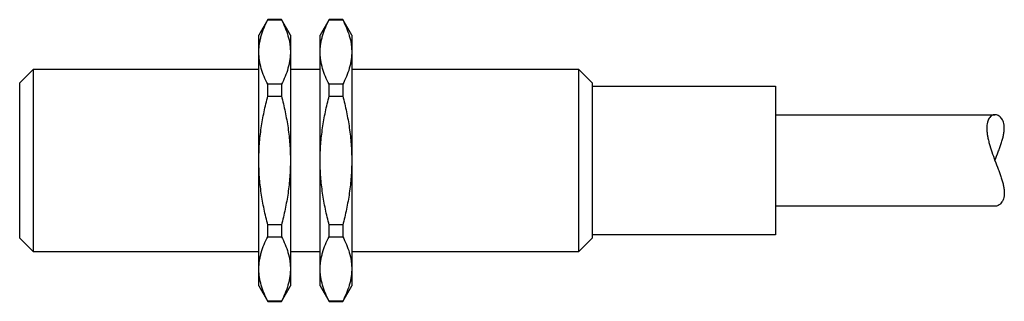
# Model space of a CAD drawing. Units: millimetres. Extents: x 5.9 to 48.9, y 32 to 44.3.
import ezdxf

# ---------------------------------------------------------------- set-up
doc = ezdxf.new("R2010")
doc.units = ezdxf.units.MM
doc.header["$LTSCALE"] = 4.989152
doc.layers.get('0').update_dxf_attribs({"linetype": 'CONTINUOUS'})

msp = doc.modelspace()

# ---------------------------------------------------------------- linework, layer by layer
at = {"color": 7}
for p, q in [((16.773, 44.287), (16.378, 43.604)), ((16.773, 44.28), (16.773, 44.287)), ((17.361, 44.287), (16.773, 44.287)), ((16.773, 44.28), (17.361, 44.28)), ((17.361, 44.287), (17.361, 44.28)), ((17.756, 43.604), (17.361, 44.287)), ((19.45, 44.287), (19.056, 43.604)), ((19.45, 44.28), (19.45, 44.287)), ((20.039, 44.287), (19.45, 44.287)), ((19.45, 44.28), (20.039, 44.28)), ((20.039, 44.287), (20.039, 44.28)), ((20.434, 43.604), (20.039, 44.287)), ((16.378, 32.654), (16.378, 43.604)), ((17.756, 43.604), (17.756, 32.654)), ((19.056, 32.654), (19.056, 43.604)), ((20.434, 43.604), (20.434, 32.654)), ((5.934, 41.529), (6.534, 42.129)), ((6.534, 34.129), (6.534, 42.129)), ((6.534, 42.129), (16.378, 42.129)), ((17.756, 42.129), (19.056, 42.129)), ((20.434, 42.129), (30.334, 42.129)), ((30.334, 42.129), (30.334, 34.129)), ((30.334, 42.129), (30.934, 41.529)), ((5.934, 34.729), (5.934, 41.529)), ((16.773, 40.948), (16.773, 41.46)), ((17.361, 41.46), (16.773, 41.46)), ((17.361, 41.46), (17.361, 40.948)), ((19.45, 40.948), (19.45, 41.46)), ((20.039, 41.46), (19.45, 41.46)), ((20.039, 41.46), (20.039, 40.948)), ((30.934, 41.529), (30.934, 34.729)), ((30.934, 41.379), (38.934, 41.379)), ((38.934, 41.379), (38.934, 34.879)), ((16.773, 40.948), (17.361, 40.948)), ((19.45, 40.948), (20.039, 40.948)), ((38.934, 40.129), (48.524, 40.129)), ((48.524, 36.129), (38.934, 36.129)), ((16.773, 34.797), (16.773, 35.309)), ((17.361, 35.309), (16.773, 35.309)), ((17.361, 35.309), (17.361, 34.797)), ((19.45, 34.797), (19.45, 35.309)), ((20.039, 35.309), (19.45, 35.309)), ((20.039, 35.309), (20.039, 34.797)), ((38.934, 34.879), (30.934, 34.879)), ((6.534, 34.129), (5.934, 34.729)), ((16.773, 34.797), (17.361, 34.797)), ((19.45, 34.797), (20.039, 34.797)), ((30.934, 34.729), (30.334, 34.129)), ((16.378, 34.129), (6.534, 34.129)), ((19.056, 34.129), (17.756, 34.129)), ((30.334, 34.129), (20.434, 34.129)), ((16.378, 32.654), (16.773, 31.97)), ((17.361, 31.97), (17.756, 32.654)), ((19.056, 32.654), (19.45, 31.97)), ((20.039, 31.97), (20.434, 32.654)), ((16.773, 31.97), (16.773, 31.977)), ((17.361, 31.977), (16.773, 31.977)), ((16.773, 31.97), (17.361, 31.97)), ((17.361, 31.977), (17.361, 31.97)), ((19.45, 31.97), (19.45, 31.977)), ((20.039, 31.977), (19.45, 31.977)), ((19.45, 31.97), (20.039, 31.97)), ((20.039, 31.977), (20.039, 31.97))]:
    msp.add_line(p, q, dxfattribs=at)
for points, knots in [([(16.378, 42.87), (16.378, 42.93), (16.383, 43.049), (16.403, 43.227), (16.436, 43.405), (16.497, 43.643), (16.603, 43.939), (16.713, 44.167), (16.773, 44.28)], [0, 0, 0, 0, 0.12076, 0.24203, 0.364261, 0.487845, 0.740039, 1, 1, 1, 1]), ([(17.361, 44.28), (17.421, 44.167), (17.531, 43.939), (17.657, 43.587), (17.724, 43.288), (17.751, 43.049), (17.756, 42.93), (17.756, 42.87)], [0, 0, 0, 0, 0.259989, 0.512221, 0.757934, 0.879226, 1, 1, 1, 1]), ([(19.056, 42.87), (19.056, 42.93), (19.06, 43.049), (19.08, 43.227), (19.114, 43.405), (19.175, 43.643), (19.281, 43.939), (19.391, 44.167), (19.45, 44.28)], [0, 0, 0, 0, 0.12076, 0.24203, 0.364261, 0.487845, 0.740039, 1, 1, 1, 1]), ([(20.039, 44.28), (20.099, 44.167), (20.208, 43.939), (20.335, 43.587), (20.402, 43.288), (20.429, 43.049), (20.434, 42.93), (20.434, 42.87)], [0, 0, 0, 0, 0.259989, 0.512221, 0.757934, 0.879226, 1, 1, 1, 1]), ([(16.773, 41.46), (16.713, 41.573), (16.603, 41.801), (16.477, 42.153), (16.409, 42.452), (16.383, 42.691), (16.378, 42.811), (16.378, 42.87)], [0, 0, 0, 0, 0.259989, 0.512221, 0.757934, 0.879226, 1, 1, 1, 1]), ([(17.756, 42.87), (17.756, 42.811), (17.751, 42.691), (17.731, 42.513), (17.698, 42.335), (17.637, 42.097), (17.531, 41.801), (17.421, 41.573), (17.361, 41.46)], [0, 0, 0, 0, 0.12076, 0.24203, 0.364261, 0.487845, 0.740039, 1, 1, 1, 1]), ([(19.45, 41.46), (19.391, 41.573), (19.281, 41.801), (19.154, 42.153), (19.087, 42.452), (19.06, 42.691), (19.056, 42.811), (19.056, 42.87)], [0, 0, 0, 0, 0.259989, 0.512221, 0.757934, 0.879226, 1, 1, 1, 1]), ([(20.434, 42.87), (20.434, 42.811), (20.429, 42.691), (20.409, 42.513), (20.376, 42.335), (20.315, 42.097), (20.208, 41.801), (20.099, 41.573), (20.039, 41.46)], [0, 0, 0, 0, 0.12076, 0.24203, 0.364261, 0.487845, 0.740039, 1, 1, 1, 1]), ([(16.378, 38.129), (16.378, 38.366), (16.396, 38.842), (16.475, 39.552), (16.601, 40.255), (16.712, 40.718), (16.773, 40.948)], [0, 0, 0, 0, 0.249994, 0.49999, 0.749991, 1, 1, 1, 1]), ([(17.361, 40.948), (17.422, 40.718), (17.533, 40.255), (17.659, 39.552), (17.738, 38.842), (17.756, 38.366), (17.756, 38.129)], [0, 0, 0, 0, 0.250004, 0.500003, 0.750003, 1, 1, 1, 1]), ([(19.056, 38.129), (19.056, 38.366), (19.074, 38.842), (19.153, 39.552), (19.279, 40.255), (19.39, 40.718), (19.45, 40.948)], [0, 0, 0, 0, 0.249994, 0.49999, 0.749991, 1, 1, 1, 1]), ([(20.039, 40.948), (20.1, 40.718), (20.211, 40.255), (20.337, 39.552), (20.416, 38.842), (20.434, 38.366), (20.434, 38.129)], [0, 0, 0, 0, 0.250004, 0.500003, 0.750003, 1, 1, 1, 1]), ([(48.524, 40.129), (48.5, 40.129), (48.452, 40.123), (48.384, 40.094), (48.322, 40.047), (48.268, 39.981), (48.225, 39.896), (48.193, 39.794), (48.174, 39.674), (48.17, 39.588), (48.17, 39.543)], [0, 0, 0, 0, 0.093315, 0.188058, 0.288218, 0.398089, 0.521687, 0.662103, 0.821419, 1, 1, 1, 1]), ([(48.934, 39.543), (48.934, 39.588), (48.928, 39.675), (48.902, 39.796), (48.86, 39.899), (48.805, 39.983), (48.742, 40.048), (48.672, 40.094), (48.599, 40.122), (48.548, 40.129), (48.524, 40.129)], [0, 0, 0, 0, 0.172983, 0.32815, 0.466919, 0.591886, 0.705484, 0.810022, 0.907479, 1, 1, 1, 1]), ([(48.17, 39.543), (48.17, 39.492), (48.175, 39.387), (48.196, 39.225), (48.229, 39.053), (48.289, 38.809), (48.387, 38.497), (48.525, 38.122), (48.647, 37.809), (48.739, 37.561), (48.802, 37.379), (48.857, 37.202), (48.899, 37.032), (48.926, 36.87), (48.934, 36.765), (48.934, 36.714)], [0, 0, 0, 0, 0.051213, 0.107019, 0.166757, 0.229728, 0.362471, 0.499811, 0.637091, 0.704348, 0.769853, 0.832943, 0.892826, 0.948753, 1, 1, 1, 1]), ([(48.524, 38.129), (48.572, 38.255), (48.645, 38.443), (48.738, 38.693), (48.801, 38.875), (48.856, 39.053), (48.899, 39.224), (48.926, 39.387), (48.934, 39.492), (48.934, 39.543)], [0, 0, 0, 0, 0.2744, 0.40887, 0.539851, 0.666008, 0.785752, 0.897569, 1, 1, 1, 1]), ([(16.773, 35.309), (16.712, 35.539), (16.601, 36.002), (16.475, 36.705), (16.396, 37.415), (16.378, 37.891), (16.378, 38.129)], [0, 0, 0, 0, 0.250004, 0.500003, 0.750003, 1, 1, 1, 1]), ([(17.756, 38.129), (17.756, 37.891), (17.738, 37.415), (17.659, 36.705), (17.533, 36.002), (17.422, 35.539), (17.361, 35.309)], [0, 0, 0, 0, 0.249994, 0.49999, 0.749991, 1, 1, 1, 1]), ([(19.45, 35.309), (19.39, 35.539), (19.279, 36.002), (19.153, 36.705), (19.074, 37.415), (19.056, 37.891), (19.056, 38.129)], [0, 0, 0, 0, 0.250004, 0.500003, 0.750003, 1, 1, 1, 1]), ([(20.434, 38.129), (20.434, 37.891), (20.416, 37.415), (20.336, 36.705), (20.211, 36.002), (20.1, 35.539), (20.039, 35.309)], [0, 0, 0, 0, 0.249994, 0.49999, 0.749991, 1, 1, 1, 1]), ([(48.934, 36.714), (48.934, 36.669), (48.928, 36.582), (48.902, 36.461), (48.86, 36.358), (48.805, 36.275), (48.742, 36.209), (48.672, 36.163), (48.599, 36.135), (48.548, 36.129), (48.524, 36.129)], [0, 0, 0, 0, 0.172983, 0.32815, 0.466919, 0.591886, 0.705484, 0.810022, 0.907479, 1, 1, 1, 1]), ([(16.378, 33.387), (16.378, 33.447), (16.383, 33.566), (16.403, 33.744), (16.436, 33.922), (16.497, 34.16), (16.603, 34.456), (16.713, 34.684), (16.773, 34.797)], [0, 0, 0, 0, 0.12076, 0.24203, 0.364261, 0.487845, 0.740039, 1, 1, 1, 1]), ([(17.361, 34.797), (17.421, 34.684), (17.531, 34.456), (17.657, 34.104), (17.724, 33.805), (17.751, 33.566), (17.756, 33.447), (17.756, 33.387)], [0, 0, 0, 0, 0.259989, 0.512221, 0.757934, 0.879226, 1, 1, 1, 1]), ([(19.056, 33.387), (19.056, 33.447), (19.06, 33.566), (19.08, 33.744), (19.114, 33.922), (19.175, 34.16), (19.281, 34.456), (19.391, 34.684), (19.45, 34.797)], [0, 0, 0, 0, 0.12076, 0.24203, 0.364261, 0.487845, 0.740039, 1, 1, 1, 1]), ([(20.039, 34.797), (20.099, 34.684), (20.208, 34.456), (20.335, 34.104), (20.402, 33.805), (20.429, 33.566), (20.434, 33.447), (20.434, 33.387)], [0, 0, 0, 0, 0.259989, 0.512221, 0.757934, 0.879226, 1, 1, 1, 1]), ([(16.773, 31.977), (16.713, 32.09), (16.603, 32.318), (16.477, 32.67), (16.409, 32.969), (16.383, 33.208), (16.378, 33.328), (16.378, 33.387)], [0, 0, 0, 0, 0.259989, 0.512221, 0.757934, 0.879226, 1, 1, 1, 1]), ([(17.756, 33.387), (17.756, 33.328), (17.751, 33.208), (17.731, 33.03), (17.698, 32.852), (17.637, 32.614), (17.531, 32.318), (17.421, 32.09), (17.361, 31.977)], [0, 0, 0, 0, 0.12076, 0.24203, 0.364261, 0.487845, 0.740039, 1, 1, 1, 1]), ([(19.45, 31.977), (19.391, 32.09), (19.281, 32.318), (19.154, 32.67), (19.087, 32.969), (19.06, 33.208), (19.056, 33.328), (19.056, 33.387)], [0, 0, 0, 0, 0.259989, 0.512221, 0.757934, 0.879226, 1, 1, 1, 1]), ([(20.434, 33.387), (20.434, 33.328), (20.429, 33.208), (20.409, 33.03), (20.376, 32.852), (20.315, 32.614), (20.208, 32.318), (20.099, 32.09), (20.039, 31.977)], [0, 0, 0, 0, 0.12076, 0.24203, 0.364261, 0.487845, 0.740039, 1, 1, 1, 1])]:
    msp.add_open_spline(points, degree=3, knots=knots, dxfattribs=at)

doc.saveas('drawing.dxf')
